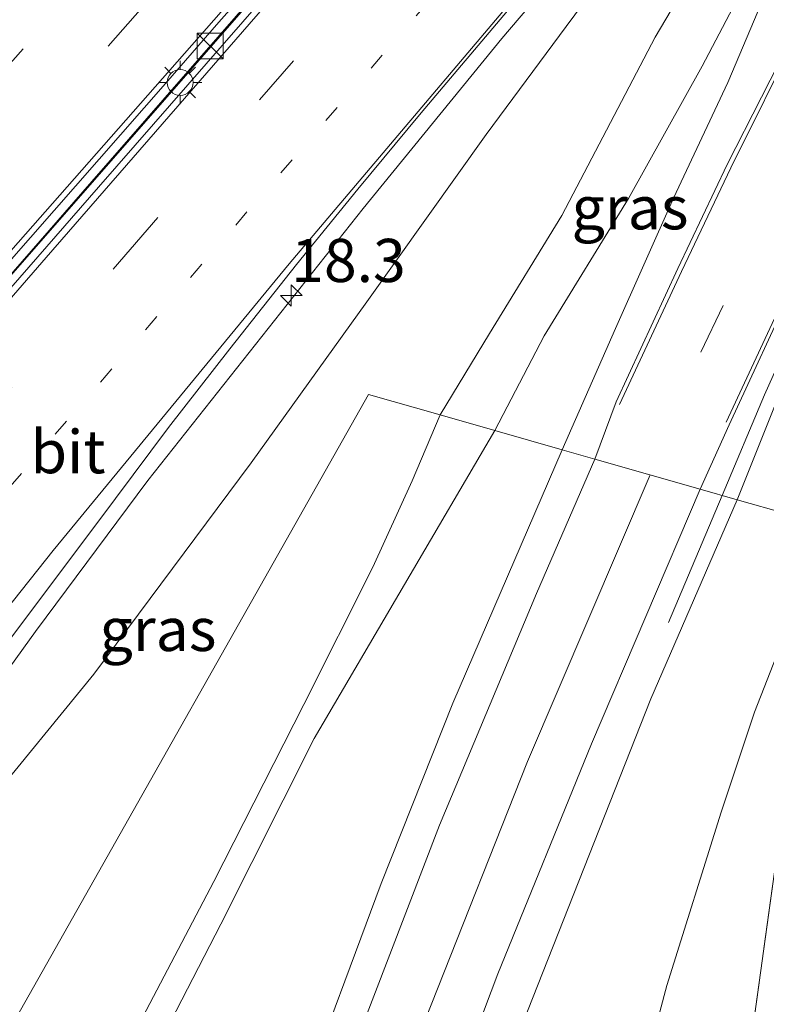
# Model space of a CAD drawing. Units: metres. Extents: x 59999 to 70008, y 424999 to 431033.
# Drawn here: x 62328 to 62371, y 427372 to 427429 of the extents above; entities that cross this region are included whole.
import ezdxf
from ezdxf.enums import TextEntityAlignment as Align

# ---------------------------------------------------------------- set-up
doc = ezdxf.new("R2010")
doc.units = ezdxf.units.M
for name, pattern in [('IE-TERREINAFSCHEIDING', [10, 8, -2]), ('VW-1-3_STREEP', [4, 1, -3]), ('VW-3-9_STREEP', [12, 3, -9])]:
    doc.linetypes.add(name, pattern=pattern)
doc.layers.get('0').update_dxf_attribs({"lineweight": 25})
for name, color, linetype, lineweight in [('B-ME-AM-KILOMETR-S-B1', 7, 'Continuous', 18), ('B-ME-BV-GELEIDECONSTRUCTIE-GELEIDERAIL-L-B1', 213, 'BV-GELEIDERAIL', 18), ('B-ME-GW-KRUINLIJN-L-B1', 93, 'Continuous', 18), ('B-ME-GW-TEENLIJN-L-B1', 93, 'Continuous', 18), ('B-ME-IE-GRASLAND-GV-B6', 93, 'Continuous', 18), ('B-ME-IE-HULPGEOMETRIE-L-B1', 53, 'Continuous', 18), ('B-ME-IE-INRICHTINGSELEMENT-S-B1', 253, 'Continuous', 18), ('B-ME-IE-MEUBILAIR_WEGMEUBILAIR-LICHTMAST-S-B1', 8, 'Continuous', 18), ('B-ME-IE-TERREINAFSCHEIDING-RASTERHEKWERK-L-B1', 8, 'IE-TERREINAFSCHEIDING', 18), ('B-ME-VH-VERH_SOORT-BITUMEN-GV-B6', 8, 'IE-TERREINAFSCHEIDING-NATUURLIJK-HOUTWAL', 18), ('B-ME-VW-MARKERING-13STREEP-045-L-B1', 255, 'VW-1-3_STREEP', 18), ('B-ME-VW-MARKERING-39STREEP-015-L-B1', 255, 'VW-3-9_STREEP', 18), ('B-ME-VW-MARKERING-STREEP-015-L-B1', 7, 'Continuous', 18)]:
    doc.layers.add(name, color=color, linetype=linetype, lineweight=lineweight)
doc.styles.add('NLCS-ISO', font='NLCS-ISO.TTF')
doc.linetypes.add('BV-GELEIDERAIL', pattern='A,10,-3,[108,NLCS.SHX,S=1,R=0,X=0,Y=0],-3', length=16)
doc.linetypes.add('IE-TERREINAFSCHEIDING-NATUURLIJK-HOUTWAL', pattern='A,7,-1.5,[67,NLCS.SHX,S=0.75,R=45,X=0,Y=0],-1.5,7,-1.5,[70,NLCS.SHX,S=0.75,R=0,X=0,Y=0],-1.5', length=20)

# ---------------------------------------------------------------- blocks, each defined once
blk = doc.blocks.new('hecto')
for p, q in [((0, 0.625), (-0.625, 0)), ((0, -0.625), (0, 0.625)), ((-0.625, 0), (0.625, 0)), ((0.625, 0), (0, -0.625))]:
    blk.add_line(p, q)
blk = doc.blocks.new('kast')
blk.add_line((-0.75, -0.75), (0.75, 0.75))
blk.add_lwpolyline([(-0.75, 0.75), (0.75, 0.75), (0.75, -0.75), (-0.75, -0.75)], close=True)
blk = doc.blocks.new('lantaarnpaal')
for p, q in [((0, 0.75), (0, 1.25)), ((-0.884, 0.884), (-0.53, 0.53)), ((0.53, 0.53), (0.884, 0.884)), ((-0.75, 0), (-1.25, 0)), ((0.75, 0), (1.25, 0)), ((-0.53, -0.53), (-0.884, -0.884)), ((0.53, -0.53), (0.884, -0.884)), ((0, -0.75), (0, -1.25))]:
    blk.add_line(p, q)
blk.add_circle((0, 0), 0.75)

msp = doc.modelspace()

# ---------------------------------------------------------------- linework, layer by layer
at = {"layer": 'B-ME-BV-GELEIDECONSTRUCTIE-GELEIDERAIL-L-B1'}
msp.add_line((62368.8258, 427401.0278, 15.8822), (62365.7282, 427393.6686, 15.4703), dxfattribs=at)
for points in [[(62447.2971, 427539.5941, 18.7837), (62438.8144, 427529.6966, 18.7438), (62433.0892, 427522.6872, 18.7009), (62427.671, 427515.4224, 18.6545), (62410.517, 427491.674, 18.5972), (62407.0836, 427487.3124, 18.5807), (62376.2017, 427451.139, 18.6026), (62356.0666, 427427.4919, 18.5513), (62348.0439, 427417.6522, 18.5336), (62335.5828, 427401.8869, 18.4887), (62329.0838, 427393.1345, 18.4525), (62317.2698, 427376.7541, 18.3494), (62303.2112, 427357.522, 18.2914), (62282.8721, 427329.2616, 18.0425), (62270.0927, 427311.2895, 17.7263), (62242.6659, 427272.2978, 16.57), (62225.542, 427247.9015, 15.5392)], [(62453.2575, 427534.5587, 18.5901), (62440.0226, 427518.2634, 18.4611), (62429.8325, 427505.1536, 18.3125), (62422.1344, 427494.5641, 18.1927), (62414.7995, 427484.0183, 18.0036), (62406.6603, 427471.7938, 17.7984), (62399.8351, 427460.895, 17.5612), (62391.415, 427446.5314, 17.2562), (62385.1553, 427435.1518, 16.9921), (62379.1218, 427423.5659, 16.7198), (62374.2778, 427413.5401, 16.4573), (62371.2807, 427406.8602, 16.2086), (62368.8258, 427401.0278, 15.8822)], [(62228.4075, 427299.9968, 18.3133), (62259.4274, 427335.64, 18.4909), (62290.6001, 427371.4074, 18.636), (62322.6206, 427408.0562, 18.7143), (62353.9486, 427443.8721, 18.7961), (62380.2312, 427474.1285, 18.833), (62409.9543, 427508.445, 18.8314), (62411.2823, 427509.9371, 18.8335)]]:
    msp.add_polyline3d(points, dxfattribs=at)
at = {"layer": 'B-ME-GW-KRUINLIJN-L-B1'}
for points in [[(62453.985, 427533.932, 18.012), (62445.85, 427524.099, 17.835), (62437.025, 427513.168, 17.724), (62431.013, 427505.318, 17.711), (62425.269, 427497.53, 17.537), (62420.555, 427490.752, 17.405), (62415.739, 427483.776, 17.376), (62411.007, 427476.715, 17.16), (62405.674, 427468.483, 16.97), (62400.992, 427460.996, 16.891), (62394.634, 427450.299, 16.531), (62384.945, 427433.192, 16.233), (62378.209, 427419.799, 15.976), (62372.097, 427406.761, 15.537), (62369.694, 427400.78, 15.743)], [(62201.088, 427268.237, 17.455), (62213.636, 427282.862, 17.583), (62231.418, 427303.516, 17.686), (62244.98, 427319.129, 17.769), (62252.866, 427328.276, 17.815), (62264.779, 427341.896, 17.885), (62276.219, 427354.985, 17.968), (62286.061, 427366.266, 18.018), (62294.841, 427376.281, 18.043), (62303.679, 427386.364, 18.043), (62312.1, 427396.042, 18.063), (62321.259, 427406.511, 18.067), (62332.34, 427419.206, 18.092), (62345.869, 427434.743, 18.159), (62361.828, 427453.158, 18.142), (62375.436, 427468.847, 18.101), (62387.495, 427482.712, 18.167), (62399.198, 427496.261, 18.163), (62408.24, 427506.653, 18.177)], [(62392.001, 427468.056, 17.831), (62389.184, 427464.755, 17.951), (62382.556, 427456.355, 17.736), (62375.071, 427447.64, 17.902), (62366.113, 427436.716, 17.773), (62359.802, 427428.187, 17.844), (62355.169, 427421.928, 17.79), (62348.259, 427412.25, 17.666), (62341.556, 427402.91, 17.628), (62332.447, 427390.672, 17.446), (62326.167, 427382.98, 17.508), (62316.376, 427370.299, 17.57), (62307.124, 427357.961, 17.541), (62298.526, 427346.531, 17.566), (62287.823, 427332.271, 17.376), (62277.198, 427317.961, 17.173), (62268.399, 427305.261, 16.854), (62254.238, 427285.238, 16.378), (62241.641, 427267.325, 15.91), (62227.037, 427246.596, 14.986)], [(62359.56, 427403.673, 15.822), (62362.661, 427410.698, 16.278), (62366.01, 427418.247, 16.411), (62369.159, 427424.95, 16.593), (62371.132, 427429.592, 16.643), (62371.32, 427431.048, 16.635), (62371.072, 427431.709, 16.432)], [(62359.56, 427403.673, 15.822), (62353.23, 427388.999, 15.705), (62349.093, 427378.543, 15.463), (62344.324, 427365.729, 15.155), (62339.323, 427351.797, 14.855), (62331.287, 427329.753, 14.364), (62322.384, 427305.638, 13.805), (62317.111, 427290.816, 13.612), (62312.163, 427276.564, 13.302), (62306.761, 427261.954, 13.092), (62302.516, 427249.088, 12.86), (62298.413, 427237.325, 12.723), (62292.091, 427219.839, 12.383), (62286.969, 427205.511, 12.147), (62281.318, 427189.874, 11.775), (62276.391, 427175.086, 11.667)], [(62178.649, 426973.615, 7.927), (62190.14, 426987.409, 8.197), (62204.625, 427006.007, 8.725), (62216.425, 427023.103, 9.038), (62221.419, 427030.975, 9.205), (62226.483, 427039.306, 9.309), (62232.96, 427051.066, 9.476), (62239.809, 427065.629, 9.698), (62244.761, 427076.682, 9.913), (62252.543, 427095.439, 10.198), (62262.533, 427121.745, 10.67), (62268.96, 427139.674, 11.094), (62277.238, 427162.85, 11.546), (62285.532, 427186.526, 11.949), (62296.495, 427217.082, 12.463), (62305.84, 427243.079, 12.977), (62313.332, 427264.427, 13.366), (62322.691, 427290.925, 13.803), (62334.52, 427324.019, 14.38), (62346.396, 427357.42, 14.991), (62357.56, 427385.619, 15.561), (62364.664, 427402.216, 15.879)], [(62369.694, 427400.78, 15.743), (62364.709, 427389.242, 15.285), (62357.552, 427371.146, 14.873), (62349.516, 427349.664, 14.501), (62344.101, 427334.02, 14.219), (62337.333, 427315.568, 13.919)]]:
    msp.add_polyline3d(points, dxfattribs=at)
at = {"layer": 'B-ME-GW-TEENLIJN-L-B1'}
for points in [[(62352.506, 427405.686, 14.596), (62355.352, 427410.399, 14.941), (62359.55, 427417.248, 15.483), (62364.954, 427427.578, 16.204), (62369.475, 427435.211, 16.577), (62373.11, 427441.16, 17.016), (62376.545, 427446.313, 17.198), (62379.953, 427450.846, 17.148), (62383.781, 427455.755, 17.194), (62387.746, 427460.918, 17.339), (62390.775, 427465.134, 17.488), (62391.754, 427466.987, 17.657), (62392.001, 427468.056, 17.831)], [(62371.072, 427431.709, 16.432), (62370.237, 427430.805, 16.361), (62367.681, 427425.894, 15.906), (62363.405, 427418.233, 15.376), (62358.53, 427410.266, 14.912), (62355.673, 427404.782, 14.229)], [(62363.113, 427363.187, 12.146), (62365.6264, 427372.6384, 12.6419), (62368.7692, 427382.6738, 13.0084), (62370.7109, 427388.4693, 13.3857), (62373.4622, 427395.5226, 13.6336), (62376.3526, 427402.8104, 14.0541), (62380.3413, 427411.9285, 14.0267), (62383.298, 427417.17, 14.062), (62384.3003, 427419.2077, 14.0974), (62386.958, 427423.6647, 14.1729), (62389.6537, 427428.814, 14.1729)], [(62352.506, 427405.686, 14.596), (62350.879, 427401.87, 14.256), (62348.608, 427396.865, 13.958), (62344.609, 427388.918, 13.38), (62339.407, 427378.657, 12.647), (62333.841, 427368.052, 11.925), (62328.09, 427357.299, 11.254), (62322.774, 427346.878, 10.597), (62317.266, 427336.353, 9.832), (62311.753, 427325.711, 9.172), (62308.557, 427321.605, 9.263), (62306.454, 427319.209, 9.25), (62304.117, 427315.975, 9.234), (62301.692, 427312.164, 9.185), (62297.349, 427305.824, 9.149), (62291.944, 427299.115, 9.136), (62277.226, 427280.986, 9.155)], [(62266.997, 427170.367, 9.151), (62270.861, 427184.506, 9.144), (62275.742, 427199.566, 9.207), (62278.769, 427210.21, 9.194), (62283.072, 427223.836, 9.171), (62286.681, 427236.993, 9.148), (62290.392, 427248.714, 9.164), (62295.306, 427265.515, 9.108), (62299.689, 427280.609, 9.056), (62303.314, 427292.151, 9.105), (62307.532, 427305.997, 9.118), (62312.179, 427320.503, 9.194), (62313.313, 427324.189, 9.174), (62314.355, 427326.617, 9.226), (62316.188, 427330.609, 9.409), (62320.563, 427339.933, 9.978), (62327.856, 427352.8, 10.979), (62333.039, 427363.035, 11.656), (62339.814, 427376.189, 12.483), (62345.212, 427386.952, 13.271), (62355.673, 427404.782, 14.229)]]:
    msp.add_polyline3d(points, dxfattribs=at)
at = {"layer": 'B-ME-IE-GRASLAND-GV-B6'}
for points in [[(62239.068, 427236.5, 9.367), (62227.037, 427246.596, 14.986), (62241.641, 427267.325, 15.91), (62254.238, 427285.238, 16.378), (62268.399, 427305.261, 16.854), (62277.198, 427317.961, 17.173), (62287.823, 427332.271, 17.376), (62298.526, 427346.531, 17.566), (62307.124, 427357.961, 17.541), (62316.376, 427370.299, 17.57), (62326.167, 427382.98, 17.508), (62332.447, 427390.672, 17.446), (62341.556, 427402.91, 17.628), (62348.259, 427412.25, 17.666), (62355.169, 427421.928, 17.79), (62359.802, 427428.187, 17.844), (62366.113, 427436.716, 17.773)], [(62366.113, 427436.716, 17.773), (62359.802, 427428.187, 17.844), (62355.169, 427421.928, 17.79), (62348.259, 427412.25, 17.666), (62341.556, 427402.91, 17.628), (62332.447, 427390.672, 17.446), (62326.167, 427382.98, 17.508), (62316.376, 427370.299, 17.57), (62307.124, 427357.961, 17.541), (62298.526, 427346.531, 17.566), (62287.823, 427332.271, 17.376), (62277.198, 427317.961, 17.173), (62268.399, 427305.261, 16.854), (62254.238, 427285.238, 16.378)], [(62369.475, 427435.211, 16.577), (62364.954, 427427.578, 16.204), (62359.55, 427417.248, 15.483), (62355.352, 427410.399, 14.941), (62352.506, 427405.686, 14.596), (62348.354, 427406.872, 16.325), (62327.948, 427370.756, 14.416), (62312.022, 427342.571, 12.743), (62290.597, 427304.651, 10.464), (62277.226, 427280.986, 9.155), (62267.201, 427269.253, 9.33), (62257.235, 427257.389, 9.354), (62246.565, 427245.308, 9.309), (62239.068, 427236.5, 9.367)], [(62260.875, 427299.797, 16.854), (62268.973, 427311.382, 17.194), (62273.87, 427318.335, 17.281), (62284.949, 427334.008, 17.492), (62294.286, 427346.978, 17.586), (62295.536, 427348.714, 17.599), (62304.632, 427361.27, 17.699), (62312.808, 427372.547, 17.749), (62318.573, 427380.442, 17.827), (62326.458, 427391.192, 17.864), (62332.685, 427399.476, 17.902), (62336.771, 427404.962, 17.918), (62340.331, 427409.51, 17.927), (62344.182, 427414.394, 18.001), (62347.743, 427418.767, 18.001), (62351.395, 427423.181, 18.009), (62361.604, 427435.284, 18.03)], [(62355.673, 427404.782, 14.229), (62352.506, 427405.686, 14.596), (62355.352, 427410.399, 14.941), (62359.55, 427417.248, 15.483), (62364.954, 427427.578, 16.204), (62369.475, 427435.211, 16.577)], [(62376.793, 427435.135, 16.639), (62373.099, 427428.005, 16.502), (62369.128, 427420.195, 16.386), (62366.256, 427414.179, 16.262), (62362.694, 427406.452, 16.154), (62361.456, 427403.132, 16.075), (62359.56, 427403.673, 15.822), (62362.661, 427410.698, 16.278), (62366.01, 427418.247, 16.411), (62369.159, 427424.95, 16.593), (62371.132, 427429.592, 16.643)], [(62346.246, 427434.415, 18.159), (62332.717, 427418.877, 18.092), (62321.636, 427406.182, 18.067), (62312.477, 427395.713, 18.063), (62304.056, 427386.035, 18.043), (62295.217, 427375.951, 18.043), (62286.437, 427365.937, 18.018), (62276.596, 427354.656, 17.968), (62265.155, 427341.567, 17.885), (62253.244, 427327.948, 17.815), (62245.358, 427318.802, 17.769), (62231.796, 427303.189, 17.686), (62214.015, 427282.536, 17.583), (62201.467, 427267.911, 17.455)], [(62384.945, 427433.192, 16.233), (62378.209, 427419.799, 15.976), (62372.097, 427406.761, 15.537), (62369.694, 427400.78, 15.743), (62367.557, 427401.39, 15.55), (62369.232, 427405.115, 15.819), (62373.066, 427413.421, 15.968), (62376.903, 427421.282, 16.113), (62382.087, 427431.534, 16.287)], [(62386.7826, 427428.657, 15.1289), (62372.574, 427399.958, 14.408), (62369.694, 427400.78, 15.743), (62372.097, 427406.761, 15.537), (62378.209, 427419.799, 15.976), (62384.945, 427433.192, 16.233)], [(62355.673, 427404.782, 14.229), (62358.53, 427410.266, 14.912), (62363.405, 427418.233, 15.376), (62367.681, 427425.894, 15.906), (62370.237, 427430.805, 16.361), (62371.072, 427431.709, 16.432), (62371.32, 427431.048, 16.635), (62371.132, 427429.592, 16.643), (62369.159, 427424.95, 16.593), (62366.01, 427418.247, 16.411), (62362.661, 427410.698, 16.278), (62359.56, 427403.673, 15.822), (62355.673, 427404.782, 14.229)], [(62370.237, 427430.805, 16.361), (62367.681, 427425.894, 15.906), (62363.405, 427418.233, 15.376), (62358.53, 427410.266, 14.912), (62355.673, 427404.782, 14.229)], [(62225.1794, 427297.1501, 17.5294), (62231.674, 427304.5676, 17.587), (62235.517, 427308.9759, 17.5947), (62240.2505, 427314.3957, 17.6103), (62241.6716, 427316.0316, 17.6369), (62244.896, 427319.73, 17.6398), (62250.7772, 427326.51, 17.6481), (62257.2377, 427333.929, 17.7002), (62263.205, 427340.8246, 17.7182), (62270.648, 427349.4016, 17.7786), (62275.623, 427355.1145, 17.7876), (62283.745, 427364.419, 17.8202), (62287.931, 427369.1917, 17.8399), (62296.095, 427378.5281, 17.8596), (62303.374, 427386.8673, 17.8978), (62309.878, 427394.243, 17.9032), (62314.715, 427399.8265, 17.9175), (62322.641, 427408.9281, 17.934), (62327.5564, 427414.5482, 17.9474), (62336.5999, 427424.887, 17.9916), (62339.694, 427428.443, 17.9869), (62341.366, 427430.346, 17.993)], [(62357.552, 427371.146, 14.873), (62364.709, 427389.242, 15.285), (62369.694, 427400.78, 15.743), (62372.574, 427399.958, 14.408), (62386.7826, 427428.657, 15.1289), (62385.567, 427425.631, 14.989), (62381.26, 427414.395, 14.232), (62380.3413, 427411.9285, 14.0267)], [(62380.3413, 427411.9285, 14.0267), (62378.115, 427405.951, 13.835), (62376.044, 427400.313, 13.625), (62373.767, 427391.599, 13.049), (62372.34, 427382.694, 12.674), (62370.7736, 427371.4233, 12.2622), (62369.854, 427364.807, 12.018), (62367.31, 427346.908, 11.34), (62364.907, 427329.026, 10.421), (62364.4221, 427325.3496, 10.3201), (62364.34, 427324.727, 10.303), (62363.711, 427321.782, 10.405), (62362.758, 427318.935, 10.418), (62359.6922, 427309.867, 12.4068), (62359.39, 427308.973, 12.603), (62358.7539, 427307.1508, 12.6029), (62357.547, 427307.3718, 12.6292), (62357.0411, 427305.8113, 12.6433), (62355.8239, 427302.0841, 12.6997), (62354.7834, 427298.9554, 12.7279)], [(62357.9766, 427300.2236, 12.5042), (62359.0796, 427303.2926, 12.4478), (62360.2551, 427306.5328, 12.4196), (62359.4366, 427306.8954, 12.5535), (62358.7539, 427307.1508, 12.6029), (62359.39, 427308.973, 12.603), (62359.6922, 427309.867, 12.4068), (62362.758, 427318.935, 10.418), (62363.711, 427321.782, 10.405), (62364.34, 427324.727, 10.303), (62364.4221, 427325.3496, 10.3201), (62364.907, 427329.026, 10.421), (62367.31, 427346.908, 11.34), (62369.854, 427364.807, 12.018), (62370.7736, 427371.4233, 12.2622), (62372.34, 427382.694, 12.674), (62373.767, 427391.599, 13.049), (62376.044, 427400.313, 13.625), (62378.115, 427405.951, 13.835), (62380.3413, 427411.9285, 14.0267)], [(62380.3413, 427411.9285, 14.0267), (62376.3526, 427402.8104, 14.0541), (62373.4622, 427395.5226, 13.6336), (62370.7109, 427388.4693, 13.3857), (62368.7692, 427382.6738, 13.0084), (62365.6264, 427372.6384, 12.6419), (62363.113, 427363.187, 12.146)], [(62363.113, 427363.187, 12.146), (62365.6264, 427372.6384, 12.6419), (62368.7692, 427382.6738, 13.0084), (62370.7109, 427388.4693, 13.3857), (62373.4622, 427395.5226, 13.6336), (62376.3526, 427402.8104, 14.0541), (62380.3413, 427411.9285, 14.0267)], [(62352.506, 427405.686, 14.596), (62350.879, 427401.87, 14.256), (62348.608, 427396.865, 13.958), (62344.609, 427388.918, 13.38), (62339.407, 427378.657, 12.647), (62333.841, 427368.052, 11.925), (62328.09, 427357.299, 11.254), (62322.774, 427346.878, 10.597), (62317.266, 427336.353, 9.832), (62311.753, 427325.711, 9.172), (62308.557, 427321.605, 9.263), (62306.454, 427319.209, 9.25), (62304.117, 427315.975, 9.234), (62301.692, 427312.164, 9.185), (62297.349, 427305.824, 9.149), (62291.944, 427299.115, 9.136), (62277.226, 427280.986, 9.155), (62290.597, 427304.651, 10.464), (62312.022, 427342.571, 12.743), (62327.948, 427370.756, 14.416), (62348.354, 427406.872, 16.325), (62352.506, 427405.686, 14.596)], [(62211.814, 427165.216, 9.095), (62230.523, 427198.329, 9.058), (62247.969, 427229.206, 9.081), (62263.124, 427256.028, 9.015), (62277.226, 427280.986, 9.155), (62291.944, 427299.115, 9.136), (62297.349, 427305.824, 9.149), (62301.692, 427312.164, 9.185), (62304.117, 427315.975, 9.234), (62306.454, 427319.209, 9.25), (62308.557, 427321.605, 9.263), (62311.753, 427325.711, 9.172), (62317.266, 427336.353, 9.832), (62322.774, 427346.878, 10.597), (62328.09, 427357.299, 11.254), (62333.841, 427368.052, 11.925), (62339.407, 427378.657, 12.647), (62344.609, 427388.918, 13.38), (62348.608, 427396.865, 13.958), (62350.879, 427401.87, 14.256), (62352.506, 427405.686, 14.596), (62355.673, 427404.782, 14.229)], [(62266.997, 427170.367, 9.151), (62270.861, 427184.506, 9.144), (62275.742, 427199.566, 9.207), (62278.769, 427210.21, 9.194), (62283.072, 427223.836, 9.171), (62286.681, 427236.993, 9.148), (62290.392, 427248.714, 9.164), (62295.306, 427265.515, 9.108), (62299.689, 427280.609, 9.056), (62303.314, 427292.151, 9.105), (62307.532, 427305.997, 9.118), (62312.179, 427320.503, 9.194), (62313.313, 427324.189, 9.174), (62314.355, 427326.617, 9.226), (62316.188, 427330.609, 9.409), (62320.563, 427339.933, 9.978), (62327.856, 427352.8, 10.979), (62333.039, 427363.035, 11.656), (62339.814, 427376.189, 12.483), (62345.212, 427386.952, 13.271), (62355.673, 427404.782, 14.229), (62359.56, 427403.673, 15.822)], [(62355.673, 427404.782, 14.229), (62345.212, 427386.952, 13.271), (62339.814, 427376.189, 12.483), (62333.039, 427363.035, 11.656), (62327.856, 427352.8, 10.979), (62320.563, 427339.933, 9.978), (62316.188, 427330.609, 9.409), (62314.355, 427326.617, 9.226), (62313.313, 427324.189, 9.174), (62312.179, 427320.503, 9.194), (62307.532, 427305.997, 9.118), (62303.314, 427292.151, 9.105), (62299.689, 427280.609, 9.056), (62295.306, 427265.515, 9.108), (62290.392, 427248.714, 9.164), (62286.681, 427236.993, 9.148), (62283.072, 427223.836, 9.171), (62278.769, 427210.21, 9.194), (62275.742, 427199.566, 9.207), (62270.861, 427184.506, 9.144), (62266.997, 427170.367, 9.151)], [(62359.56, 427403.673, 15.822), (62353.23, 427388.999, 15.705), (62349.093, 427378.543, 15.463), (62344.324, 427365.729, 15.155), (62339.323, 427351.797, 14.855), (62331.287, 427329.753, 14.364), (62322.384, 427305.638, 13.805), (62317.111, 427290.816, 13.612), (62312.163, 427276.564, 13.302), (62306.761, 427261.954, 13.092), (62302.516, 427249.088, 12.86), (62298.413, 427237.325, 12.723), (62292.091, 427219.839, 12.383), (62286.969, 427205.511, 12.147), (62281.318, 427189.874, 11.775), (62276.391, 427175.086, 11.667)], [(62276.391, 427175.086, 11.667), (62281.318, 427189.874, 11.775), (62286.969, 427205.511, 12.147), (62292.091, 427219.839, 12.383), (62298.413, 427237.325, 12.723), (62302.516, 427249.088, 12.86), (62306.761, 427261.954, 13.092), (62312.163, 427276.564, 13.302), (62317.111, 427290.816, 13.612), (62322.384, 427305.638, 13.805), (62331.287, 427329.753, 14.364), (62339.323, 427351.797, 14.855), (62344.324, 427365.729, 15.155), (62349.093, 427378.543, 15.463), (62353.23, 427388.999, 15.705), (62359.56, 427403.673, 15.822), (62361.456, 427403.132, 16.075)], [(62361.456, 427403.132, 16.075), (62358.09, 427395.343, 15.88), (62352.474, 427381.922, 15.651), (62345.782, 427364.521, 15.208), (62340.435, 427349.987, 14.904), (62335.76, 427337.049, 14.675), (62329.652, 427320.016, 14.269), (62321.798, 427298.19, 13.83), (62313.84, 427275.699, 13.394), (62306.312, 427254.332, 13.019), (62297.765, 427230.557, 12.628), (62290.224, 427208.784, 12.253), (62281.309, 427183.842, 11.828)], [(62348.485, 427353.804, 14.719), (62355.846, 427373.318, 15.046), (62361.256, 427386.64, 15.327), (62367.557, 427401.39, 15.55), (62369.694, 427400.78, 15.743), (62364.709, 427389.242, 15.285), (62357.552, 427371.146, 14.873)]]:
    msp.add_polyline3d(points, dxfattribs=at)
at = {"layer": 'B-ME-IE-HULPGEOMETRIE-L-B1'}
msp.add_polyline3d([(62439.566, 427508.247, 15.949), (62420.793, 427481.791, 15.508), (62395.312, 427445.885, 15.402), (62386.7826, 427428.657, 15.1289), (62372.574, 427399.958, 14.408), (62369.694, 427400.78, 15.743), (62367.557, 427401.39, 15.55), (62361.456, 427403.132, 16.075), (62359.56, 427403.673, 15.822), (62355.673, 427404.782, 14.229), (62352.506, 427405.686, 14.596), (62348.354, 427406.872, 16.325), (62327.948, 427370.756, 14.416), (62312.022, 427342.571, 12.743), (62290.597, 427304.651, 10.464), (62277.226, 427280.986, 9.155), (62263.124, 427256.028, 9.015), (62247.969, 427229.206, 9.081)], dxfattribs=at)
at = {"layer": 'B-ME-IE-TERREINAFSCHEIDING-RASTERHEKWERK-L-B1'}
msp.add_polyline3d([(62386.7826, 427428.657, 15.1289), (62385.567, 427425.631, 14.989), (62381.26, 427414.395, 14.232), (62380.3413, 427411.9285, 14.0267), (62378.115, 427405.951, 13.835), (62376.044, 427400.313, 13.625), (62373.767, 427391.599, 13.049), (62372.34, 427382.694, 12.674), (62370.7736, 427371.4233, 12.2622), (62369.854, 427364.807, 12.018), (62367.31, 427346.908, 11.34), (62364.907, 427329.026, 10.421), (62364.4221, 427325.3496, 10.3201), (62364.34, 427324.727, 10.303), (62363.711, 427321.782, 10.405), (62362.758, 427318.935, 10.418), (62359.6922, 427309.867, 12.4068), (62359.39, 427308.973, 12.603), (62358.7539, 427307.1508, 12.6029), (62358.482, 427306.372, 12.628), (62355.735, 427298.586, 12.696)], dxfattribs=at)
at = {"layer": 'B-ME-VH-VERH_SOORT-BITUMEN-GV-B6'}
for points in [[(62361.604, 427435.284, 18.03), (62351.395, 427423.181, 18.009), (62347.743, 427418.767, 18.001), (62344.182, 427414.394, 18.001), (62340.331, 427409.51, 17.927), (62336.771, 427404.962, 17.918), (62332.685, 427399.476, 17.902), (62326.458, 427391.192, 17.864), (62318.573, 427380.442, 17.827), (62312.808, 427372.547, 17.749), (62304.632, 427361.27, 17.699), (62295.536, 427348.714, 17.599), (62294.286, 427346.978, 17.586), (62284.949, 427334.008, 17.492), (62273.87, 427318.335, 17.281), (62268.973, 427311.382, 17.194), (62260.875, 427299.797, 16.854)], [(62382.087, 427431.534, 16.287), (62376.903, 427421.282, 16.113), (62373.066, 427413.421, 15.968), (62369.232, 427405.115, 15.819), (62367.557, 427401.39, 15.55), (62361.456, 427403.132, 16.075), (62362.694, 427406.452, 16.154), (62366.256, 427414.179, 16.262), (62369.128, 427420.195, 16.386), (62373.099, 427428.005, 16.502), (62376.793, 427435.135, 16.639)], [(62214.492, 427266.556, 17.343), (62209.879, 427261.156, 17.227), (62201.467, 427267.911, 17.455), (62214.015, 427282.536, 17.583), (62231.796, 427303.189, 17.686), (62245.358, 427318.802, 17.769), (62253.244, 427327.948, 17.815), (62265.155, 427341.567, 17.885), (62276.596, 427354.656, 17.968), (62286.437, 427365.937, 18.018), (62295.217, 427375.951, 18.043), (62304.056, 427386.035, 18.043), (62312.477, 427395.713, 18.063), (62321.636, 427406.182, 18.067), (62332.717, 427418.877, 18.092), (62346.246, 427434.415, 18.159)], [(62341.366, 427430.346, 17.993), (62339.694, 427428.443, 17.9869), (62336.5999, 427424.887, 17.9916), (62327.5564, 427414.5482, 17.9474), (62322.641, 427408.9281, 17.934), (62314.715, 427399.8265, 17.9175), (62309.878, 427394.243, 17.9032), (62303.374, 427386.8673, 17.8978), (62296.095, 427378.5281, 17.8596), (62287.931, 427369.1917, 17.8399), (62283.745, 427364.419, 17.8202), (62275.623, 427355.1145, 17.7876), (62270.648, 427349.4016, 17.7786), (62263.205, 427340.8246, 17.7182), (62257.2377, 427333.929, 17.7002), (62250.7772, 427326.51, 17.6481), (62244.896, 427319.73, 17.6398), (62241.6716, 427316.0316, 17.6369), (62240.2505, 427314.3957, 17.6103), (62235.517, 427308.9759, 17.5947), (62231.674, 427304.5676, 17.587), (62225.1794, 427297.1501, 17.5294)], [(62321.798, 427298.19, 13.83), (62329.652, 427320.016, 14.269), (62335.76, 427337.049, 14.675), (62340.435, 427349.987, 14.904), (62345.782, 427364.521, 15.208), (62352.474, 427381.922, 15.651), (62358.09, 427395.343, 15.88), (62361.456, 427403.132, 16.075), (62367.557, 427401.39, 15.55), (62361.256, 427386.64, 15.327), (62355.846, 427373.318, 15.046), (62348.485, 427353.804, 14.719), (62341.748, 427334.887, 14.415), (62337.908, 427324.341, 14.255), (62334.8758, 427316.0433, 14.0103), (62333.7265, 427312.8293, 13.9492), (62330.4949, 427304.1515, 13.8176), (62329.6005, 427301.6155, 13.7612), (62328.1756, 427297.5702, 13.6766)]]:
    msp.add_polyline3d(points, dxfattribs=at)
at = {"layer": 'B-ME-VW-MARKERING-13STREEP-045-L-B1'}
msp.add_polyline3d([(62418.2796, 427506.8588, 17.974), (62386.3091, 427469.7563, 17.9332), (62354.374, 427432.5962, 17.905), (62323.8122, 427397.1266, 17.8153)], dxfattribs=at)
at = {"layer": 'B-ME-VW-MARKERING-39STREEP-015-L-B1'}
for points in [[(62438.2498, 427547.3193, 18.1465), (62423.3378, 427529.9824, 18.0614), (62391.2706, 427493.0965, 18.0174), (62359.0891, 427456.3008, 17.9879), (62326.7114, 427419.6015, 17.9204), (62294.3363, 427382.9588, 17.8295), (62262.0702, 427346.266, 17.6953), (62229.8377, 427309.4997, 17.5531), (62197.5016, 427272.8913, 17.3644), (62196.6592, 427271.9405, 17.359)], [(62444.0875, 427542.3433, 18.1299), (62431.536, 427527.5514, 18.0458), (62399.6241, 427490.4429, 18.0123), (62367.5647, 427453.4364, 18.0104), (62335.5336, 427416.4106, 17.9391), (62303.6166, 427379.3822, 17.8555), (62271.6919, 427342.3468, 17.719), (62239.7429, 427305.2971, 17.5703), (62207.8345, 427268.2829, 17.3776), (62205.0405, 427265.0414, 17.3603)], [(62367.597, 427409.323, 16.1), (62372.561, 427419.75, 16.245), (62378.661, 427431.808, 16.452), (62384.695, 427443.17, 16.804), (62390.535, 427453.544, 16.949), (62393.894, 427459.101, 17.052), (62395.955, 427462.51, 17.115), (62403.106, 427473.91, 17.322), (62409.536, 427483.642, 17.517), (62416.743, 427494.115, 17.674), (62423.503, 427503.527, 17.835), (62430.648, 427513.065, 17.893), (62438.616, 427523.276, 17.976), (62445.49, 427531.771, 17.989), (62449.981, 427537.345, 18.012)]]:
    msp.add_polyline3d(points, dxfattribs=at)
at = {"layer": 'B-ME-VW-MARKERING-STREEP-015-L-B1'}
for points in [[(62440.5714, 427545.3392, 18.1792), (62434.2479, 427537.8924, 18.1366), (62420.8076, 427521.9613, 18.114), (62388.7275, 427484.9445, 18.0896), (62356.54, 427448.0575, 18.0474), (62324.2354, 427411.3296, 17.975), (62291.9861, 427374.6214, 17.8916), (62259.6957, 427337.801, 17.7484), (62227.5032, 427301.116, 17.6052), (62202.9542, 427273.3826, 17.455), (62199.5647, 427269.5693, 17.4342)], [(62441.7347, 427544.3468, 18.1964), (62425.6112, 427525.5536, 18.0955), (62393.7314, 427488.5955, 18.086), (62361.7357, 427451.6756, 18.0912), (62329.6886, 427414.8159, 18.0029), (62297.6551, 427377.863, 17.9192), (62265.6784, 427340.8704, 17.7631), (62233.6925, 427303.84, 17.6197), (62202.2058, 427267.3177, 17.4204)], [(62393.2252, 427472.7372, 17.8754), (62361.5808, 427435.509, 17.8366), (62343.7694, 427414.4413, 17.7649), (62330.1071, 427397.8293, 17.7489), (62317.2629, 427381.6786, 17.6841), (62301.5816, 427361.2525, 17.6104), (62291.486, 427347.6583, 17.5271), (62278.0663, 427328.9885, 17.3783), (62275.1818, 427324.859, 17.3187), (62266.078, 427312.124, 17.189), (62258.115, 427300.88, 17.024), (62248.495, 427287.241, 16.523), (62240.903, 427276.375, 16.096), (62232.629, 427264.665, 15.661), (62226.519, 427255.92, 15.301), (62222.649, 427250.433, 15.09)], [(62369.069, 427405.267, 15.848), (62372.925, 427413.552, 15.98), (62376.747, 427421.425, 16.167), (62381.966, 427431.637, 16.328), (62385.504, 427438.4, 16.419), (62389.17, 427445.01, 16.572), (62393.39, 427452.384, 16.73), (62397.599, 427459.432, 16.887), (62399.935, 427463.235, 16.991)], [(62387.945, 427455.029, 17.046), (62386.597, 427452.745, 16.991), (62381.411, 427443.401, 16.742), (62376.939, 427435.011, 16.639), (62373.252, 427427.876, 16.502), (62369.335, 427419.996, 16.357), (62366.467, 427413.997, 16.233), (62362.886, 427406.286, 16.133)], [(62328.3635, 427426.8899, 17.868), (62295.9358, 427390.276, 17.7823), (62264.7831, 427354.9133, 17.6477), (62232.5444, 427318.0697, 17.4999), (62205.2844, 427287.1298, 17.3553), (62193.8709, 427274.2161, 17.2843)]]:
    msp.add_polyline3d(points, dxfattribs=at)

# ---------------------------------------------------------------- block references
at = {"layer": 'B-ME-AM-KILOMETR-S-B1', "rotation": 90}
msp.add_blockref('hecto', (62343.883, 427412.607, 18.026), dxfattribs=at)
at = {"layer": 'B-ME-IE-INRICHTINGSELEMENT-S-B1', "rotation": 90}
msp.add_blockref('kast', (62339.192, 427427.062, 18.773), dxfattribs=at)
at = {"layer": 'B-ME-IE-MEUBILAIR_WEGMEUBILAIR-LICHTMAST-S-B1', "rotation": 90}
msp.add_blockref('lantaarnpaal', (62337.446, 427424.947, 18.142), dxfattribs=at)

# ---------------------------------------------------------------- texts
at = {"layer": 'B-ME-AM-KILOMETR-S-B1', "ltscale": 0.2, "style": 'NLCS-ISO'}
msp.add_text('18.3', height=2.5, dxfattribs=at).set_placement((62343.883, 427412.607, 18.026), align=Align.BOTTOM_LEFT)
at = {"layer": 'B-ME-IE-GRASLAND-GV-B6', "ltscale": 0.2, "style": 'NLCS-ISO'}
for p in [(62363.4965, 427417.691), (62336.1663, 427393.2615)]:
    msp.add_text('gras', height=2.5, dxfattribs=at).set_placement(p, align=Align.MIDDLE_CENTER)
at = {"layer": 'B-ME-VH-VERH_SOORT-BITUMEN-GV-B6', "ltscale": 0.2, "style": 'NLCS-ISO'}
msp.add_text('bit', height=2.5, dxfattribs=at).set_placement((62330.9593, 427403.5598), align=Align.MIDDLE_CENTER)

doc.saveas('drawing.dxf')
